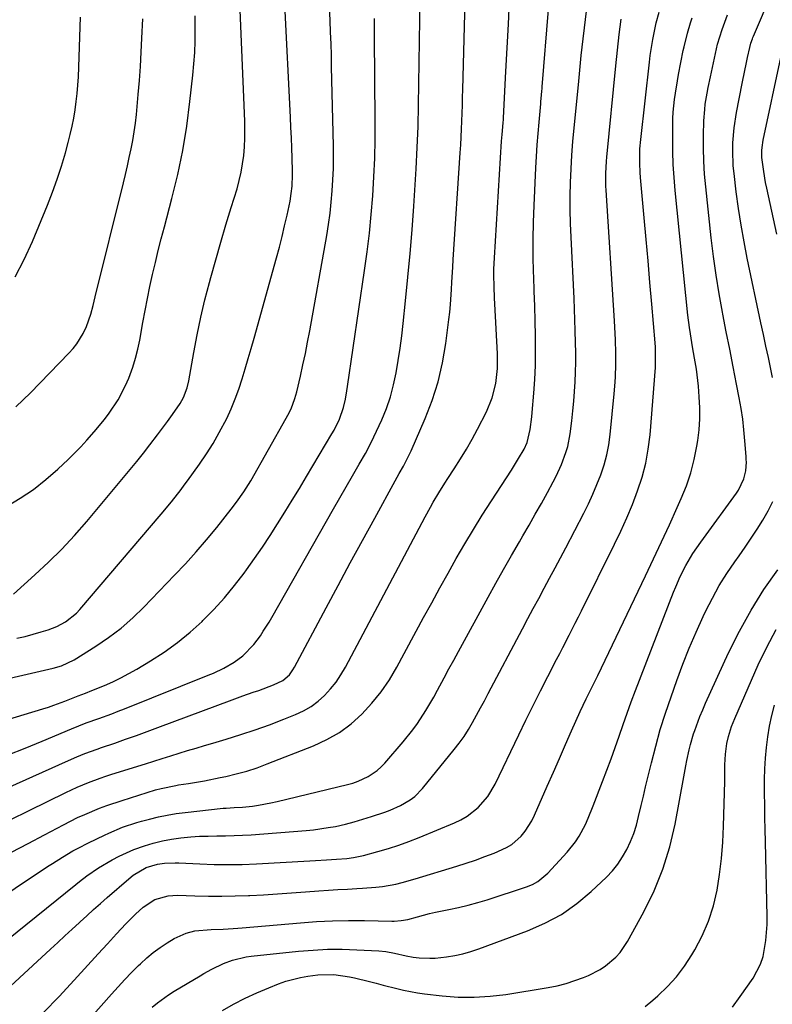
# Model space of a CAD drawing. Units: inches. Extents: x 1869959 to 1875228, y 464533 to 469917.
# Drawn here: x 1874578 to 1874809, y 465648 to 465951 of the extents above; entities that cross this region are included whole.
import ezdxf

# ---------------------------------------------------------------- set-up
doc = ezdxf.new("R2010")
doc.units = ezdxf.units.IN
doc.header["$MEASUREMENT"] = 0
doc.layers.add('7', color=7, linetype='Continuous')
doc.layers.add('8', color=7, linetype='Continuous')

msp = doc.modelspace()

# ---------------------------------------------------------------- linework, layer by layer
at = {"layer": '7', "color": 18}
for points in [[(1874575.05, 465694.92, 1848), (1874580.14, 465697.54, 1848), (1874585.21, 465700.21, 1848), (1874590.98, 465703.32, 1848), (1874595.35, 465705.53, 1848), (1874597.57, 465706.54, 1848), (1874602.08, 465708.42, 1848), (1874604.37, 465709.28, 1848), (1874609.01, 465710.83, 1848), (1874619.27, 465714.02, 1848), (1874621.03, 465714.51, 1848), (1874625.49, 465715.43, 1848), (1874626.39, 465715.57, 1848), (1874629.45, 465716.05, 1848), (1874631.87, 465716.45, 1848), (1874634.29, 465716.88, 1848), (1874639.12, 465717.82, 1848), (1874640.85, 465718.18, 1848), (1874644.1, 465718.95, 1848), (1874647.32, 465719.82, 1848), (1874650.48, 465720.86, 1848), (1874653.62, 465722.01, 1848), (1874667.86, 465727.62, 1848), (1874671.93, 465729.52, 1848), (1874675.8, 465731.72, 1848), (1874679.37, 465734.38, 1848), (1874682.74, 465737.35, 1848), (1874685.8, 465740.67, 1848), (1874688.64, 465744.15, 1848), (1874691.16, 465747.86, 1848), (1874693.47, 465751.74, 1848), (1874701.69, 465767.02, 1848), (1874704.16, 465771.58, 1848), (1874706.65, 465776.12, 1848), (1874709.18, 465780.65, 1848), (1874711.73, 465785.16, 1848), (1874714.34, 465789.64, 1848), (1874716.99, 465794.09, 1848), (1874719.73, 465798.5, 1848), (1874722.51, 465802.87, 1848), (1874728.66, 465812.36, 1848), (1874730.86, 465815.86, 1848), (1874732.58, 465818.8, 1848), (1874733.48, 465820.78, 1848), (1874734.42, 465824.77, 1848), (1874734.95, 465828.72, 1848), (1874735.08, 465830.04, 1848), (1874735.57, 465835.93, 1848), (1874735.86, 465840.2, 1848), (1874736.05, 465844.47, 1848), (1874736.11, 465848.75, 1848), (1874736.08, 465853.03, 1848), (1874736.07, 465853.59, 1848), (1874735.95, 465858.16, 1848), (1874735.83, 465862.72, 1848), (1874735.69, 465867.28, 1848), (1874735.54, 465871.85, 1848), (1874735.49, 465873.04, 1848), (1874735.38, 465878.19, 1848), (1874735.35, 465883.35, 1848), (1874735.44, 465888.51, 1848), (1874735.62, 465893.66, 1848), (1874736.17, 465905.25, 1848), (1874736.36, 465908.75, 1848), (1874736.58, 465912.25, 1848), (1874736.85, 465915.75, 1848), (1874737.15, 465919.25, 1848), (1874737.69, 465924.94, 1848), (1874737.75, 465925.59, 1848), (1874737.92, 465927.54, 1848), (1874738.03, 465928.84, 1848), (1874738.09, 465929.5, 1848), (1874738.14, 465930.15, 1848), (1874741.97, 465977.7, 1848)], [(1874563.45, 465710.07, 1844), (1874592.58, 465723.1, 1844), (1874595.06, 465724.18, 1844), (1874597.56, 465725.19, 1844), (1874601.36, 465726.61, 1844), (1874602.64, 465727.05, 1844), (1874606.75, 465728.45, 1844), (1874610.08, 465729.6, 1844), (1874613.4, 465730.77, 1844), (1874616.71, 465731.97, 1844), (1874620.02, 465733.2, 1844), (1874642.89, 465741.77, 1844), (1874644.49, 465742.36, 1844), (1874646.1, 465742.94, 1844), (1874649.34, 465744.04, 1844), (1874651.07, 465744.63, 1844), (1874655.55, 465746.29, 1844), (1874658.41, 465747.62, 1844), (1874660.43, 465749.46, 1844), (1874661.51, 465750.93, 1844), (1874661.98, 465751.73, 1844), (1874671.74, 465770, 1844), (1874675.45, 465776.9, 1844), (1874679.16, 465783.79, 1844), (1874682.9, 465790.68, 1844), (1874686.65, 465797.55, 1844), (1874692.93, 465809.01, 1844), (1874694.19, 465811.28, 1844), (1874695.47, 465813.55, 1844), (1874697.27, 465817.01, 1844), (1874697.81, 465818.2, 1844), (1874702.14, 465828.15, 1844), (1874704.3, 465833.76, 1844), (1874706.13, 465839.45, 1844), (1874707.48, 465845.28, 1844), (1874708.51, 465851.2, 1844), (1874709.46, 465858.6, 1844), (1874709.73, 465860.89, 1844), (1874709.96, 465863.19, 1844), (1874710.25, 465867.8, 1844), (1874710.36, 465870.1, 1844), (1874710.62, 465874.72, 1844), (1874710.76, 465877.02, 1844), (1874712.95, 465909.88, 1844), (1874713.1, 465912.3, 1844), (1874713.35, 465917.15, 1844), (1874713.45, 465919.58, 1844), (1874713.6, 465924.43, 1844), (1874713.67, 465926.86, 1844), (1874713.74, 465929.29, 1844), (1874714.75, 465968.22, 1844)], [(1874556.68, 465744.31, 1838), (1874587.87, 465751.51, 1838), (1874590.35, 465752.22, 1838), (1874594.23, 465754.02, 1838), (1874600.92, 465758.22, 1838), (1874604.88, 465760.91, 1838), (1874608.7, 465763.79, 1838), (1874612.29, 465766.93, 1838), (1874615.74, 465770.25, 1838), (1874625.16, 465779.99, 1838), (1874628.51, 465783.57, 1838), (1874631.8, 465787.21, 1838), (1874634.98, 465790.94, 1838), (1874638.08, 465794.73, 1838), (1874642.54, 465800.32, 1838), (1874644.16, 465802.43, 1838), (1874646.47, 465805.68, 1838), (1874647.9, 465807.92, 1838), (1874648.57, 465809.07, 1838), (1874659.47, 465828.24, 1838), (1874660, 465829.22, 1838), (1874660.95, 465831.2, 1838), (1874662.11, 465834.3, 1838), (1874662.69, 465836.43, 1838), (1874663.81, 465841.21, 1838), (1874664.6, 465844.69, 1838), (1874665.35, 465848.17, 1838), (1874666.04, 465851.66, 1838), (1874666.69, 465855.16, 1838), (1874671.91, 465884.41, 1838), (1874672.46, 465887.82, 1838), (1874672.94, 465891.24, 1838), (1874673.32, 465894.68, 1838), (1874673.62, 465898.12, 1838), (1874673.81, 465901.57, 1838), (1874673.95, 465905.03, 1838), (1874673.98, 465908.48, 1838), (1874673.95, 465911.94, 1838), (1874673.42, 465936.25, 1838), (1874673.33, 465939.81, 1838), (1874673.23, 465943.36, 1838), (1874673.1, 465946.92, 1838), (1874672.95, 465950.47, 1838), (1874672.66, 465957.2, 1838)], [(1874563.21, 465699.34, 1846), (1874591.76, 465713.28, 1846), (1874593.47, 465714.09, 1846), (1874595.2, 465714.88, 1846), (1874598.69, 465716.34, 1846), (1874602.24, 465717.66, 1846), (1874604.04, 465718.27, 1846), (1874605.84, 465718.86, 1846), (1874616.17, 465722.08, 1846), (1874618.76, 465722.88, 1846), (1874621.35, 465723.69, 1846), (1874623.95, 465724.5, 1846), (1874626.54, 465725.31, 1846), (1874629.13, 465726.11, 1846), (1874631.73, 465726.9, 1846), (1874634.33, 465727.69, 1846), (1874636.93, 465728.46, 1846), (1874640.99, 465729.65, 1846), (1874645.47, 465731.04, 1846), (1874649.92, 465732.5, 1846), (1874654.32, 465734.09, 1846), (1874658.7, 465735.75, 1846), (1874662.35, 465737.2, 1846), (1874664.79, 465738.34, 1846), (1874667.1, 465739.67, 1846), (1874669.23, 465741.28, 1846), (1874671.25, 465743.07, 1846), (1874673.07, 465745.07, 1846), (1874674.76, 465747.17, 1846), (1874676.26, 465749.41, 1846), (1874677.63, 465751.75, 1846), (1874702.12, 465797.93, 1846), (1874703.76, 465800.94, 1846), (1874704.61, 465802.43, 1846), (1874706.35, 465805.38, 1846), (1874708.17, 465808.3, 1846), (1874709.1, 465809.74, 1846), (1874711.1, 465812.77, 1846), (1874712.99, 465815.75, 1846), (1874714.82, 465818.77, 1846), (1874716.56, 465821.84, 1846), (1874718.24, 465824.95, 1846), (1874721.01, 465830.28, 1846), (1874722.79, 465834.5, 1846), (1874723.88, 465838.95, 1846), (1874724.38, 465843.52, 1846), (1874724.43, 465845.78, 1846), (1874724.38, 465848.04, 1846), (1874723.56, 465863.42, 1846), (1874723.47, 465865.19, 1846), (1874723.34, 465868.73, 1846), (1874723.29, 465872.27, 1846), (1874723.3, 465874.05, 1846), (1874723.45, 465877.59, 1846), (1874725.66, 465913.42, 1846), (1874725.8, 465915.44, 1846), (1874726.11, 465919.1, 1846), (1874726.19, 465920.04, 1846), (1874726.23, 465920.61, 1846), (1874727, 465934.81, 1846), (1874727.38, 465942.1, 1846), (1874727.74, 465949.39, 1846), (1874728.06, 465956.69, 1846)], [(1874573.95, 465724.85, 1842), (1874579.22, 465726.91, 1842), (1874584.47, 465729.06, 1842), (1874593.43, 465732.83, 1842), (1874595.68, 465733.75, 1842), (1874597.94, 465734.63, 1842), (1874601.91, 465736.02, 1842), (1874605.86, 465737.45, 1842), (1874607.83, 465738.2, 1842), (1874609.78, 465738.97, 1842), (1874635.45, 465749.26, 1842), (1874637.08, 465749.95, 1842), (1874640.28, 465751.48, 1842), (1874643.47, 465753.3, 1842), (1874646.08, 465755.24, 1842), (1874649.51, 465758.73, 1842), (1874651.51, 465761.39, 1842), (1874652.42, 465762.79, 1842), (1874654.19, 465765.63, 1842), (1874655.03, 465767.08, 1842), (1874674.01, 465800.4, 1842), (1874675.95, 465803.8, 1842), (1874677.9, 465807.19, 1842), (1874679.86, 465810.59, 1842), (1874681.91, 465814.13, 1842), (1874683.78, 465817.46, 1842), (1874685.57, 465820.84, 1842), (1874687.24, 465824.27, 1842), (1874688.84, 465827.75, 1842), (1874690.25, 465831.29, 1842), (1874691.48, 465834.88, 1842), (1874692.45, 465838.55, 1842), (1874693.25, 465842.27, 1842), (1874693.87, 465846.04, 1842), (1874694.44, 465849.82, 1842), (1874694.94, 465853.6, 1842), (1874695.38, 465857.39, 1842), (1874696.12, 465864.33, 1842), (1874696.85, 465871.6, 1842), (1874697.53, 465878.87, 1842), (1874698.13, 465886.15, 1842), (1874698.68, 465893.44, 1842), (1874699.02, 465898.36, 1842), (1874699.42, 465904.89, 1842), (1874699.75, 465911.43, 1842), (1874699.96, 465917.96, 1842), (1874700.1, 465924.5, 1842), (1874700.19, 465931.05, 1842), (1874700.28, 465937.59, 1842), (1874700.38, 465944.13, 1842), (1874700.48, 465950.67, 1842), (1874700.55, 465954.48, 1842)], [(1874576.7, 465760.63, 1836), (1874579.2, 465761.21, 1836), (1874581.68, 465761.88, 1836), (1874584.15, 465762.6, 1836), (1874586.24, 465763.26, 1836), (1874588.98, 465764.3, 1836), (1874591.58, 465765.67, 1836), (1874595.01, 465768.38, 1836), (1874596.02, 465769.45, 1836), (1874621.04, 465798.77, 1836), (1874624.15, 465802.54, 1836), (1874627.15, 465806.4, 1836), (1874628.12, 465807.71, 1836), (1874629.08, 465809.02, 1836), (1874632.8, 465814.18, 1836), (1874634.95, 465817.33, 1836), (1874637, 465820.55, 1836), (1874638.88, 465823.86, 1836), (1874641.16, 465828.23, 1836), (1874642.53, 465831.19, 1836), (1874643.81, 465834.19, 1836), (1874644.93, 465837.24, 1836), (1874645.94, 465840.34, 1836), (1874646.88, 465843.47, 1836), (1874647.8, 465846.6, 1836), (1874648.7, 465849.74, 1836), (1874649.59, 465852.89, 1836), (1874656.49, 465877.57, 1836), (1874657.37, 465880.83, 1836), (1874658.2, 465884.1, 1836), (1874658.97, 465887.38, 1836), (1874659.7, 465890.67, 1836), (1874660.62, 465895.02, 1836), (1874661.02, 465897.29, 1836), (1874661.26, 465899.58, 1836), (1874661.37, 465903.03, 1836), (1874661.36, 465904.19, 1836), (1874661.25, 465908.19, 1836), (1874661.15, 465911.34, 1836), (1874661.04, 465914.49, 1836), (1874660.9, 465917.64, 1836), (1874660.76, 465920.79, 1836), (1874659.02, 465955.44, 1836)], [(1874562.43, 465642.48, 1854), (1874587.03, 465665.15, 1854), (1874589.23, 465667.18, 1854), (1874591.43, 465669.2, 1854), (1874593.63, 465671.22, 1854), (1874595.84, 465673.24, 1854), (1874596.12, 465673.5, 1854), (1874598.19, 465675.38, 1854), (1874600.27, 465677.25, 1854), (1874602.36, 465679.12, 1854), (1874604.45, 465680.97, 1854), (1874611.03, 465686.74, 1854), (1874612.44, 465687.89, 1854), (1874616.38, 465690.17, 1854), (1874619.89, 465691.25, 1854), (1874622.05, 465691.56, 1854), (1874625.35, 465691.65, 1854), (1874626.45, 465691.62, 1854), (1874632.92, 465691.3, 1854), (1874637.26, 465691.15, 1854), (1874641.6, 465691.1, 1854), (1874645.93, 465691.17, 1854), (1874650.27, 465691.34, 1854), (1874666.73, 465692.23, 1854), (1874668.44, 465692.32, 1854), (1874671.87, 465692.54, 1854), (1874674.9, 465692.74, 1854), (1874678.04, 465693.01, 1854), (1874680.12, 465693.27, 1854), (1874683.19, 465693.92, 1854), (1874687.63, 465695.13, 1854), (1874690.85, 465696.08, 1854), (1874694.03, 465697.1, 1854), (1874697.18, 465698.23, 1854), (1874700.3, 465699.45, 1854), (1874711.15, 465703.9, 1854), (1874713.14, 465704.85, 1854), (1874715.04, 465705.95, 1854), (1874718.49, 465708.69, 1854), (1874721.38, 465712.01, 1854), (1874723.63, 465715.8, 1854), (1874730.91, 465730.95, 1854), (1874733.1, 465735.47, 1854), (1874735.32, 465739.97, 1854), (1874737.58, 465744.46, 1854), (1874739.87, 465748.93, 1854), (1874742.55, 465754.13, 1854), (1874743.51, 465755.99, 1854), (1874744.47, 465757.86, 1854), (1874746.39, 465761.6, 1854), (1874748.3, 465765.34, 1854), (1874749.25, 465767.21, 1854), (1874750.19, 465769.09, 1854), (1874760.39, 465789.57, 1854), (1874762.31, 465793.59, 1854), (1874764.15, 465797.65, 1854), (1874765.85, 465801.76, 1854), (1874767.47, 465805.92, 1854), (1874768.83, 465810.14, 1854), (1874769.96, 465814.42, 1854), (1874770.73, 465818.77, 1854), (1874771.27, 465823.18, 1854), (1874772.91, 465843.9, 1854), (1874772.95, 465844.49, 1854), (1874773, 465847.47, 1854), (1874772.94, 465850.12, 1854), (1874772.85, 465851.44, 1854), (1874771.83, 465863.36, 1854), (1874771.25, 465869.98, 1854), (1874770.67, 465876.6, 1854), (1874770.08, 465883.21, 1854), (1874769.47, 465889.83, 1854), (1874768.33, 465902.28, 1854), (1874768.22, 465903.74, 1854), (1874768.1, 465906.66, 1854), (1874768.19, 465911.03, 1854), (1874768.44, 465913.94, 1854), (1874771.1, 465937.72, 1854), (1874771.33, 465939.7, 1854), (1874772.1, 465944.62, 1854), (1874772.75, 465947.76, 1854), (1874773.19, 465949.78, 1854), (1874774.08, 465953.1, 1854)], [(1874573.52, 465801.17, 1832), (1874577.72, 465803.67, 1832), (1874581.78, 465806.38, 1832), (1874585.61, 465809.4, 1832), (1874589.29, 465812.63, 1832), (1874592.4, 465815.57, 1832), (1874594.38, 465817.51, 1832), (1874596.32, 465819.49, 1832), (1874598.2, 465821.52, 1832), (1874600.43, 465824.04, 1832), (1874603.56, 465827.88, 1832), (1874605.04, 465829.86, 1832), (1874607.8, 465833.96, 1832), (1874610.1, 465838.3, 1832), (1874611.08, 465840.57, 1832), (1874612.31, 465843.97, 1832), (1874613.16, 465846.69, 1832), (1874613.85, 465849.46, 1832), (1874614.42, 465852.25, 1832), (1874615.38, 465857.68, 1832), (1874616.06, 465861.39, 1832), (1874616.78, 465865.08, 1832), (1874617.56, 465868.77, 1832), (1874618.38, 465872.45, 1832), (1874619.25, 465876.11, 1832), (1874620.14, 465879.77, 1832), (1874621.06, 465883.42, 1832), (1874622.01, 465887.07, 1832), (1874624.34, 465895.82, 1832), (1874626.12, 465903.18, 1832), (1874627.67, 465910.58, 1832), (1874628.89, 465918.05, 1832), (1874629.88, 465925.56, 1832), (1874630.76, 465933.71, 1832), (1874631.08, 465937.18, 1832), (1874631.33, 465940.66, 1832), (1874631.46, 465944.13, 1832), (1874631.52, 465947.62, 1832), (1874631.52, 465951.91, 1832)], [(1874575.64, 465774.2, 1834), (1874582.23, 465780.11, 1834), (1874586.42, 465784.03, 1834), (1874590.5, 465788.06, 1834), (1874594.4, 465792.27, 1834), (1874598.19, 465796.58, 1834), (1874609.47, 465810.03, 1834), (1874611.53, 465812.51, 1834), (1874613.56, 465815.01, 1834), (1874615.56, 465817.53, 1834), (1874617.53, 465820.08, 1834), (1874619.86, 465823.13, 1834), (1874621.43, 465825.21, 1834), (1874622.97, 465827.3, 1834), (1874624.51, 465829.4, 1834), (1874626.9, 465832.77, 1834), (1874627.93, 465834.64, 1834), (1874629.06, 465837.65, 1834), (1874629.54, 465839.75, 1834), (1874631.06, 465848.5, 1834), (1874632.07, 465853.92, 1834), (1874633.2, 465859.31, 1834), (1874634.48, 465864.67, 1834), (1874635.86, 465870.01, 1834), (1874636.29, 465871.57, 1834), (1874637.8, 465876.96, 1834), (1874639.35, 465882.35, 1834), (1874640.94, 465887.72, 1834), (1874642.57, 465893.08, 1834), (1874644.33, 465898.76, 1834), (1874645.03, 465901.29, 1834), (1874645.62, 465903.85, 1834), (1874646.06, 465906.43, 1834), (1874646.4, 465909.04, 1834), (1874646.6, 465911.66, 1834), (1874646.73, 465914.29, 1834), (1874646.76, 465916.92, 1834), (1874646.71, 465919.55, 1834), (1874645.35, 465953.68, 1834)], [(1874576.1, 465871.72, 1828), (1874578.91, 465877.09, 1828), (1874581.45, 465882.61, 1828), (1874586.09, 465893.79, 1828), (1874587.64, 465897.73, 1828), (1874589.09, 465901.7, 1828), (1874590.38, 465905.73, 1828), (1874591.57, 465909.79, 1828), (1874592.44, 465913.02, 1828), (1874593.08, 465915.5, 1828), (1874593.65, 465918, 1828), (1874594.14, 465920.51, 1828), (1874594.58, 465923.03, 1828), (1874594.93, 465925.57, 1828), (1874595.22, 465928.11, 1828), (1874595.42, 465930.67, 1828), (1874595.56, 465933.22, 1828), (1874596.24, 465951.55, 1828)], [(1874578.01, 465619.96, 1858), (1874605.72, 465651.26, 1858), (1874607.76, 465653.51, 1858), (1874609.82, 465655.73, 1858), (1874611.93, 465657.91, 1858), (1874614.06, 465660.06, 1858), (1874614.64, 465660.63, 1858), (1874616.57, 465662.41, 1858), (1874618.57, 465664.08, 1858), (1874620.68, 465665.62, 1858), (1874622.86, 465667.06, 1858), (1874625.04, 465668.38, 1858), (1874628.69, 465670.04, 1858), (1874631.4, 465670.69, 1858), (1874636.37, 465671.11, 1858), (1874640.12, 465671.28, 1858), (1874643.17, 465671.47, 1858), (1874644.55, 465671.58, 1858), (1874645.94, 465671.69, 1858), (1874663.87, 465673.21, 1858), (1874668.78, 465673.56, 1858), (1874673.69, 465673.8, 1858), (1874678.61, 465673.89, 1858), (1874683.53, 465673.89, 1858), (1874691.96, 465673.75, 1858), (1874692.67, 465673.75, 1858), (1874694.79, 465673.88, 1858), (1874696.87, 465674.24, 1858), (1874699.83, 465675.07, 1858), (1874703.49, 465676.02, 1858), (1874705.34, 465676.43, 1858), (1874709.46, 465677.25, 1858), (1874712.44, 465677.88, 1858), (1874715.4, 465678.59, 1858), (1874718.33, 465679.4, 1858), (1874721.24, 465680.29, 1858), (1874733.28, 465684.22, 1858), (1874735.11, 465684.98, 1858), (1874736.83, 465685.9, 1858), (1874739.83, 465688.43, 1858), (1874745.8, 465694.93, 1858), (1874748.36, 465698.12, 1858), (1874749.47, 465699.84, 1858), (1874751.4, 465703.46, 1858), (1874752.27, 465705.32, 1858), (1874753.84, 465709.11, 1858), (1874756.71, 465716.64, 1858), (1874758.01, 465720.12, 1858), (1874759.29, 465723.6, 1858), (1874760.54, 465727.1, 1858), (1874761.76, 465730.61, 1858), (1874762.98, 465734.12, 1858), (1874764.23, 465737.62, 1858), (1874765.52, 465741.1, 1858), (1874766.84, 465744.57, 1858), (1874778.52, 465774.86, 1858), (1874779.16, 465776.47, 1858), (1874780.55, 465779.64, 1858), (1874782.23, 465783.03, 1858), (1874784.44, 465786.68, 1858), (1874786.89, 465790.19, 1858), (1874787.73, 465791.35, 1858), (1874797.81, 465805.24, 1858), (1874798.43, 465806.17, 1858), (1874800.07, 465809.65, 1858), (1874800.7, 465812.15, 1858), (1874800.88, 465814.74, 1858), (1874800.87, 465815.6, 1858), (1874800.82, 465816.46, 1858), (1874800.45, 465821.36, 1858), (1874800.14, 465824.67, 1858), (1874799.75, 465827.97, 1858), (1874799.25, 465831.25, 1858), (1874798.67, 465834.52, 1858), (1874797.85, 465838.73, 1858), (1874796.8, 465844.09, 1858), (1874795.76, 465849.46, 1858), (1874794.71, 465854.83, 1858), (1874793.67, 465860.2, 1858), (1874793.55, 465860.83, 1858), (1874792.52, 465866.52, 1858), (1874791.58, 465872.23, 1858), (1874790.79, 465877.96, 1858), (1874790.09, 465883.7, 1858), (1874788.38, 465899.34, 1858), (1874788.03, 465903.29, 1858), (1874787.79, 465907.25, 1858), (1874787.71, 465911.22, 1858), (1874787.74, 465915.18, 1858), (1874787.86, 465919.71, 1858), (1874788.07, 465923.12, 1858), (1874788.27, 465924.81, 1858), (1874788.82, 465928.19, 1858), (1874789.13, 465929.87, 1858), (1874789.82, 465933.22, 1858), (1874791.69, 465941.75, 1858), (1874792.05, 465943.27, 1858), (1874792.71, 465945.52, 1858), (1874793.47, 465947.73, 1858), (1874795.13, 465952.27, 1858)], [(1874584.84, 465645.69, 1856), (1874589.63, 465650.56, 1856), (1874594.31, 465655.54, 1856), (1874601.7, 465663.63, 1856), (1874604.52, 465666.74, 1856), (1874607.32, 465669.86, 1856), (1874610.18, 465672.93, 1856), (1874611.66, 465674.4, 1856), (1874613.17, 465675.86, 1856), (1874615.46, 465677.99, 1856), (1874619.04, 465680.34, 1856), (1874623.2, 465681.51, 1856), (1874626.09, 465681.66, 1856), (1874631.41, 465681.49, 1856), (1874635.53, 465681.41, 1856), (1874639.65, 465681.39, 1856), (1874643.77, 465681.47, 1856), (1874647.89, 465681.62, 1856), (1874648.22, 465681.63, 1856), (1874652.51, 465681.85, 1856), (1874656.79, 465682.1, 1856), (1874661.07, 465682.39, 1856), (1874665.35, 465682.7, 1856), (1874669.52, 465683.02, 1856), (1874672.43, 465683.23, 1856), (1874675.34, 465683.42, 1856), (1874678.25, 465683.58, 1856), (1874681.17, 465683.72, 1856), (1874682.87, 465683.8, 1856), (1874686.99, 465684.12, 1856), (1874689.04, 465684.39, 1856), (1874693.1, 465685.13, 1856), (1874695.12, 465685.58, 1856), (1874699.1, 465686.68, 1856), (1874711.87, 465690.58, 1856), (1874714.78, 465691.51, 1856), (1874717.67, 465692.49, 1856), (1874720.53, 465693.54, 1856), (1874723.38, 465694.64, 1856), (1874727.15, 465696.3, 1856), (1874728.78, 465697.29, 1856), (1874731.64, 465699.84, 1856), (1874732.86, 465701.34, 1856), (1874734.94, 465704.59, 1856), (1874735.81, 465706.33, 1856), (1874739.69, 465715.2, 1856), (1874741.56, 465719.46, 1856), (1874743.43, 465723.73, 1856), (1874745.3, 465727.99, 1856), (1874747.17, 465732.25, 1856), (1874749.76, 465738.12, 1856), (1874751.6, 465742.05, 1856), (1874753.28, 465745.36, 1856), (1874754.37, 465747.57, 1856), (1874755.18, 465749.23, 1856), (1874769.84, 465779.84, 1856), (1874772.32, 465785.06, 1856), (1874774.78, 465790.29, 1856), (1874777.21, 465795.53, 1856), (1874779.61, 465800.79, 1856), (1874780.88, 465803.58, 1856), (1874782.47, 465807.5, 1856), (1874783.83, 465811.48, 1856), (1874784.86, 465815.56, 1856), (1874785.68, 465819.7, 1856), (1874785.94, 465821.39, 1856), (1874786.33, 465824.74, 1856), (1874786.57, 465828.1, 1856), (1874786.57, 465831.47, 1856), (1874786.41, 465834.84, 1856), (1874786.15, 465838.12, 1856), (1874785.98, 465839.85, 1856), (1874785.54, 465843.31, 1856), (1874784.97, 465846.75, 1856), (1874784.37, 465850.18, 1856), (1874783.68, 465854.21, 1856), (1874783.39, 465856.13, 1856), (1874782.92, 465859.99, 1856), (1874779.01, 465898.25, 1856), (1874778.67, 465902.26, 1856), (1874778.41, 465906.27, 1856), (1874778.28, 465910.29, 1856), (1874778.25, 465914.32, 1856), (1874778.28, 465918.48, 1856), (1874778.33, 465920.42, 1856), (1874778.43, 465922.36, 1856), (1874778.82, 465926.23, 1856), (1874779.09, 465928.15, 1856), (1874779.71, 465931.99, 1856), (1874780.06, 465933.9, 1856), (1874781.5, 465941.32, 1856), (1874781.72, 465942.39, 1856), (1874782.79, 465946.62, 1856), (1874783.73, 465949.76, 1856), (1874784.21, 465951.33, 1856)], [(1874573.58, 465667.84, 1852), (1874594.82, 465685.01, 1852), (1874595.94, 465685.91, 1852), (1874598.21, 465687.65, 1852), (1874601.72, 465690.11, 1852), (1874605.97, 465692.58, 1852), (1874608.14, 465693.72, 1852), (1874612.61, 465695.71, 1852), (1874615.86, 465696.89, 1852), (1874618.61, 465697.73, 1852), (1874621.39, 465698.44, 1852), (1874624.21, 465698.95, 1852), (1874627.06, 465699.34, 1852), (1874630.16, 465699.62, 1852), (1874632.8, 465699.79, 1852), (1874635.45, 465699.87, 1852), (1874638.11, 465699.9, 1852), (1874640.76, 465699.92, 1852), (1874643.41, 465699.99, 1852), (1874646.06, 465700.12, 1852), (1874648.71, 465700.29, 1852), (1874665.56, 465701.6, 1852), (1874667.82, 465701.82, 1852), (1874672.33, 465702.45, 1852), (1874674.58, 465702.85, 1852), (1874677.69, 465703.5, 1852), (1874680.36, 465704.19, 1852), (1874684.33, 465705.42, 1852), (1874685.65, 465705.85, 1852), (1874689.74, 465707.23, 1852), (1874691.38, 465707.83, 1852), (1874694.56, 465709.24, 1852), (1874697.57, 465710.98, 1852), (1874698.95, 465712.01, 1852), (1874701.36, 465714.47, 1852), (1874711.09, 465726.45, 1852), (1874712.63, 465728.45, 1852), (1874714.1, 465730.51, 1852), (1874715.46, 465732.63, 1852), (1874716.74, 465734.81, 1852), (1874717.97, 465737.02, 1852), (1874719.18, 465739.24, 1852), (1874720.38, 465741.47, 1852), (1874721.57, 465743.71, 1852), (1874732.09, 465763.57, 1852), (1874733.74, 465766.69, 1852), (1874735.4, 465769.8, 1852), (1874737.07, 465772.91, 1852), (1874738.74, 465776.02, 1852), (1874740.41, 465779.13, 1852), (1874742.08, 465782.25, 1852), (1874743.72, 465785.37, 1852), (1874745.37, 465788.49, 1852), (1874750.93, 465799.14, 1852), (1874752.36, 465802.01, 1852), (1874753.72, 465804.92, 1852), (1874754.96, 465807.88, 1852), (1874756.14, 465810.87, 1852), (1874757.13, 465813.92, 1852), (1874757.97, 465817, 1852), (1874758.57, 465820.13, 1852), (1874759.01, 465823.3, 1852), (1874760.27, 465835.8, 1852), (1874760.55, 465839.35, 1852), (1874760.64, 465841.12, 1852), (1874760.72, 465844.69, 1852), (1874760.72, 465848.25, 1852), (1874760.65, 465852.35, 1852), (1874760.48, 465856.26, 1852), (1874760.37, 465858.22, 1852), (1874757.75, 465898.36, 1852), (1874757.69, 465899.63, 1852), (1874757.65, 465903.43, 1852), (1874757.85, 465907.22, 1852), (1874757.96, 465908.48, 1852), (1874760.81, 465936.57, 1852), (1874761.3, 465941.36, 1852), (1874761.81, 465946.15, 1852), (1874762.44, 465950.86, 1852)], [(1874810.25, 465884.84, 1862), (1874807.14, 465899.02, 1862), (1874806.8, 465900.69, 1862), (1874806.21, 465904.06, 1862), (1874805.65, 465908.37, 1862), (1874805.63, 465910.69, 1862), (1874805.8, 465912.23, 1862), (1874805.92, 465912.99, 1862), (1874806.06, 465913.76, 1862), (1874811.44, 465939.09, 1862)], [(1874639.84, 465646.28, 1862), (1874643.3, 465648.22, 1862), (1874646.82, 465650.05, 1862), (1874650.42, 465651.72, 1862), (1874654.08, 465653.27, 1862), (1874657.11, 465654.47, 1862), (1874659.31, 465655.25, 1862), (1874663.82, 465656.44, 1862), (1874666.12, 465656.85, 1862), (1874669.15, 465657.22, 1862), (1874674.04, 465657.27, 1862), (1874678.89, 465656.6, 1862), (1874680.49, 465656.25, 1862), (1874685.03, 465655.15, 1862), (1874687.13, 465654.63, 1862), (1874689.23, 465654.09, 1862), (1874693.42, 465652.98, 1862), (1874695.52, 465652.46, 1862), (1874699.77, 465651.65, 1862), (1874701.92, 465651.36, 1862), (1874707.42, 465650.75, 1862), (1874712.32, 465650.4, 1862), (1874717.22, 465650.32, 1862), (1874722.1, 465650.64, 1862), (1874726.98, 465651.22, 1862), (1874739.99, 465653.32, 1862), (1874742.77, 465653.88, 1862), (1874745.52, 465654.56, 1862), (1874748.21, 465655.43, 1862), (1874750.86, 465656.44, 1862), (1874752.34, 465657.06, 1862), (1874755.95, 465658.9, 1862), (1874757.63, 465660.03, 1862), (1874760.74, 465662.64, 1862), (1874762.1, 465664.12, 1862), (1874764.37, 465667.46, 1862), (1874769.38, 465676.58, 1862), (1874772.53, 465683.05, 1862), (1874775.25, 465689.68, 1862), (1874777.32, 465696.54, 1862), (1874778.96, 465703.55, 1862), (1874781.62, 465718.07, 1862), (1874782.24, 465721.4, 1862), (1874782.56, 465723.06, 1862), (1874783.26, 465726.37, 1862), (1874783.67, 465728, 1862), (1874784.65, 465731.24, 1862), (1874785.02, 465732.33, 1862), (1874786.59, 465736.58, 1862), (1874787.46, 465738.67, 1862), (1874788.37, 465740.75, 1862), (1874795.43, 465756.15, 1862), (1874798.74, 465762.82, 1862), (1874802.32, 465769.33, 1862), (1874806.3, 465775.6, 1862), (1874810.54, 465781.72, 1862)], [(1874769.73, 465647.48, 1864), (1874772.11, 465649.41, 1864), (1874773.69, 465650.8, 1864), (1874776.65, 465653.64, 1864), (1874779.41, 465656.65, 1864), (1874781.87, 465659.9, 1864), (1874784.13, 465663.32, 1864), (1874785.05, 465664.86, 1864), (1874787.33, 465669.23, 1864), (1874789.29, 465673.72, 1864), (1874790.76, 465678.39, 1864), (1874791.9, 465683.19, 1864), (1874792.67, 465688.09, 1864), (1874793.28, 465693.01, 1864), (1874793.67, 465697.95, 1864), (1874793.9, 465702.91, 1864), (1874794.23, 465716.62, 1864), (1874794.28, 465719.07, 1864), (1874794.29, 465721.77, 1864), (1874794.42, 465725.08, 1864), (1874794.85, 465728.35, 1864), (1874795.36, 465730.5, 1864), (1874796.31, 465733.52, 1864), (1874796.79, 465734.77, 1864), (1874797.3, 465736.01, 1864), (1874804.55, 465752.44, 1864), (1874807.2, 465757.93, 1864), (1874810.07, 465763.3, 1864)], [(1874796.59, 465647.31, 1866), (1874799.02, 465650.54, 1866), (1874802.95, 465656.21, 1866), (1874805.27, 465660.53, 1866), (1874806.03, 465662.85, 1866), (1874806.91, 465667.72, 1866), (1874807.25, 465672.69, 1866), (1874807.26, 465675.18, 1866), (1874806.74, 465698.12, 1866), (1874806.66, 465701.86, 1866), (1874806.58, 465705.59, 1866), (1874806.52, 465709.32, 1866), (1874806.46, 465713.05, 1866), (1874806.45, 465713.89, 1866), (1874806.46, 465717.2, 1866), (1874806.56, 465720.51, 1866), (1874806.77, 465723.81, 1866), (1874807.07, 465727.11, 1866), (1874807.5, 465730.39, 1866), (1874808.03, 465733.65, 1866), (1874808.71, 465736.88, 1866), (1874809.48, 465740.1, 1866)]]:
    msp.add_polyline3d(points, dxfattribs=at)
at = {"layer": '8', "color": 18}
for points in [[(1874808.96, 465840.76, 1860), (1874808.41, 465843.33, 1860), (1874807.65, 465846.9, 1860), (1874806.89, 465850.46, 1860), (1874806.13, 465854.02, 1860), (1874805.37, 465857.59, 1860), (1874801.18, 465877.44, 1860), (1874800.17, 465882.53, 1860), (1874799.26, 465887.63, 1860), (1874798.47, 465892.75, 1860), (1874797.78, 465897.89, 1860), (1874797.09, 465903.52, 1860), (1874796.87, 465905.86, 1860), (1874796.71, 465910.54, 1860), (1874796.77, 465912.89, 1860), (1874797.17, 465917.56, 1860), (1874797.9, 465922.2, 1860), (1874799.63, 465931.12, 1860), (1874800.43, 465935.12, 1860), (1874800.85, 465937.12, 1860), (1874801.27, 465939.11, 1860), (1874801.94, 465942.18, 1860), (1874802.29, 465943.53, 1860), (1874802.73, 465944.86, 1860), (1874802.9, 465945.29, 1860), (1874803.08, 465945.72, 1860), (1874808.86, 465959.2, 1860)], [(1874555.91, 465670.37, 1850), (1874586.1, 465690.48, 1850), (1874587.63, 465691.48, 1850), (1874590.72, 465693.42, 1850), (1874593.86, 465695.28, 1850), (1874595.46, 465696.16, 1850), (1874598.71, 465697.8, 1850), (1874603.59, 465700.13, 1850), (1874604.98, 465700.78, 1850), (1874609.18, 465702.56, 1850), (1874613.49, 465704.03, 1850), (1874614.95, 465704.45, 1850), (1874617.43, 465705.1, 1850), (1874620.16, 465705.76, 1850), (1874622.89, 465706.33, 1850), (1874625.65, 465706.77, 1850), (1874628.43, 465707.13, 1850), (1874640.12, 465708.39, 1850), (1874640.96, 465708.47, 1850), (1874643.5, 465708.62, 1850), (1874646.03, 465708.77, 1850), (1874649.04, 465709.1, 1850), (1874650.95, 465709.36, 1850), (1874654.76, 465710.03, 1850), (1874656.65, 465710.45, 1850), (1874678.34, 465715.69, 1850), (1874679.96, 465716.15, 1850), (1874681.55, 465716.69, 1850), (1874684.6, 465718.12, 1850), (1874687.38, 465719.98, 1850), (1874688.62, 465721.1, 1850), (1874689.78, 465722.31, 1850), (1874695.44, 465728.83, 1850), (1874698.42, 465732.53, 1850), (1874699.8, 465734.47, 1850), (1874702.37, 465738.47, 1850), (1874704.78, 465742.58, 1850), (1874705.93, 465744.66, 1850), (1874708.03, 465748.54, 1850), (1874709.48, 465751.23, 1850), (1874710.95, 465753.92, 1850), (1874712.41, 465756.6, 1850), (1874721.55, 465773.3, 1850), (1874723.9, 465777.57, 1850), (1874726.28, 465781.83, 1850), (1874728.7, 465786.06, 1850), (1874731.13, 465790.29, 1850), (1874732.18, 465792.1, 1850), (1874734.1, 465795.42, 1850), (1874736, 465798.74, 1850), (1874737.87, 465802.08, 1850), (1874739.74, 465805.42, 1850), (1874741.53, 465808.68, 1850), (1874742.44, 465810.42, 1850), (1874744.08, 465814, 1850), (1874745.43, 465817.69, 1850), (1874745.96, 465819.58, 1850), (1874746.68, 465823.44, 1850), (1874747.2, 465827.52, 1850), (1874747.54, 465830.5, 1850), (1874747.84, 465833.48, 1850), (1874748.07, 465836.47, 1850), (1874748.24, 465839.47, 1850), (1874748.35, 465842.47, 1850), (1874748.42, 465845.47, 1850), (1874748.43, 465848.47, 1850), (1874748.4, 465851.47, 1850), (1874748.31, 465855.25, 1850), (1874748.21, 465858.5, 1850), (1874748.08, 465861.76, 1850), (1874747.93, 465865.02, 1850), (1874746.99, 465883.88, 1850), (1874746.83, 465888.08, 1850), (1874746.74, 465892.28, 1850), (1874746.77, 465896.49, 1850), (1874746.86, 465900.69, 1850), (1874747.04, 465904.89, 1850), (1874747.28, 465909.09, 1850), (1874747.59, 465913.28, 1850), (1874747.96, 465917.47, 1850), (1874749.25, 465930.76, 1850), (1874749.57, 465934.12, 1850), (1874749.78, 465936.35, 1850), (1874750.13, 465939.7, 1850), (1874751.7, 465953.34, 1850)], [(1874544.42, 465726.73, 1840), (1874584.64, 465738.97, 1840), (1874586.36, 465739.52, 1840), (1874588.07, 465740.1, 1840), (1874591.45, 465741.36, 1840), (1874595.55, 465742.99, 1840), (1874597.77, 465743.79, 1840), (1874599.71, 465744.55, 1840), (1874603.58, 465746.17, 1840), (1874606.13, 465747.3, 1840), (1874608.65, 465748.5, 1840), (1874611.11, 465749.81, 1840), (1874613.54, 465751.19, 1840), (1874617.78, 465753.71, 1840), (1874621.99, 465756.42, 1840), (1874626.05, 465759.31, 1840), (1874629.9, 465762.48, 1840), (1874633.61, 465765.84, 1840), (1874633.83, 465766.06, 1840), (1874637.23, 465769.53, 1840), (1874640.5, 465773.11, 1840), (1874643.58, 465776.85, 1840), (1874646.54, 465780.69, 1840), (1874647.24, 465781.65, 1840), (1874649.72, 465785.13, 1840), (1874652.15, 465788.64, 1840), (1874654.5, 465792.2, 1840), (1874656.8, 465795.8, 1840), (1874659.05, 465799.43, 1840), (1874661.29, 465803.07, 1840), (1874663.51, 465806.72, 1840), (1874665.71, 465810.38, 1840), (1874673.52, 465823.47, 1840), (1874674.15, 465824.57, 1840), (1874675.84, 465827.96, 1840), (1874677.09, 465831.53, 1840), (1874677.66, 465834.13, 1840), (1874678.11, 465836.71, 1840), (1874678.32, 465838.01, 1840), (1874683.56, 465873.67, 1840), (1874684.34, 465879.4, 1840), (1874685.03, 465885.13, 1840), (1874685.59, 465890.89, 1840), (1874686.07, 465896.65, 1840), (1874686.41, 465902.42, 1840), (1874686.66, 465908.19, 1840), (1874686.77, 465913.97, 1840), (1874686.79, 465919.75, 1840), (1874686.58, 465945.43, 1840), (1874686.57, 465948.27, 1840), (1874686.56, 465951.12, 1840)], [(1874576.32, 465831.75, 1830), (1874580.83, 465836.11, 1830), (1874592.69, 465848.27, 1830), (1874593.93, 465849.67, 1830), (1874595.08, 465851.12, 1830), (1874597.03, 465854.3, 1830), (1874598.07, 465856.44, 1830), (1874599.43, 465860.29, 1830), (1874600.12, 465862.94, 1830), (1874600.45, 465864.27, 1830), (1874600.78, 465865.6, 1830), (1874609.4, 465900.58, 1830), (1874610.02, 465903.19, 1830), (1874610.64, 465905.8, 1830), (1874611.22, 465908.42, 1830), (1874611.79, 465911.04, 1830), (1874612.3, 465913.67, 1830), (1874612.75, 465916.31, 1830), (1874613.1, 465918.97, 1830), (1874613.4, 465921.63, 1830), (1874613.96, 465927.71, 1830), (1874614.33, 465932.04, 1830), (1874614.65, 465936.38, 1830), (1874614.9, 465940.73, 1830), (1874615.11, 465945.07, 1830), (1874615.34, 465951.03, 1830)], [(1874618.27, 465647.29, 1860), (1874619.87, 465648.65, 1860), (1874623.25, 465651.12, 1860), (1874625.02, 465652.24, 1860), (1874633.01, 465656.92, 1860), (1874634.18, 465657.6, 1860), (1874636.55, 465658.92, 1860), (1874640.18, 465660.73, 1860), (1874642.92, 465661.76, 1860), (1874647.18, 465662.78, 1860), (1874648.63, 465662.98, 1860), (1874663.25, 465664.49, 1860), (1874667.71, 465664.84, 1860), (1874672.17, 465665.06, 1860), (1874676.64, 465665.07, 1860), (1874681.11, 465664.94, 1860), (1874687.94, 465664.59, 1860), (1874690.05, 465664.4, 1860), (1874692.78, 465663.9, 1860), (1874696.31, 465663.03, 1860), (1874698.46, 465662.66, 1860), (1874700.3, 465662.46, 1860), (1874703.59, 465662.29, 1860), (1874705.24, 465662.36, 1860), (1874708.71, 465662.76, 1860), (1874711.24, 465663.17, 1860), (1874713.75, 465663.7, 1860), (1874716.22, 465664.4, 1860), (1874718.66, 465665.2, 1860), (1874733.63, 465670.71, 1860), (1874738.96, 465673.05, 1860), (1874744.05, 465675.79, 1860), (1874748.76, 465679.13, 1860), (1874753.22, 465682.87, 1860), (1874757.87, 465687.26, 1860), (1874759.7, 465689.19, 1860), (1874761.39, 465691.24, 1860), (1874762.85, 465693.45, 1860), (1874764.16, 465695.77, 1860), (1874765.27, 465698.21, 1860), (1874766.26, 465700.69, 1860), (1874767.07, 465703.24, 1860), (1874767.76, 465705.83, 1860), (1874768.55, 465709.22, 1860), (1874769.23, 465712.1, 1860), (1874769.91, 465714.97, 1860), (1874770.6, 465717.84, 1860), (1874771.7, 465722.39, 1860), (1874773.02, 465727.51, 1860), (1874774.44, 465732.6, 1860), (1874776.03, 465737.64, 1860), (1874777.72, 465742.66, 1860), (1874779.49, 465747.67, 1860), (1874781.35, 465752.67, 1860), (1874783.32, 465757.63, 1860), (1874785.43, 465762.53, 1860), (1874787.65, 465767.38, 1860), (1874788.46, 465769.09, 1860), (1874790.45, 465773, 1860), (1874792.57, 465776.83, 1860), (1874794.89, 465780.55, 1860), (1874797.35, 465784.18, 1860), (1874798.63, 465785.97, 1860), (1874800.52, 465788.67, 1860), (1874802.38, 465791.39, 1860), (1874804.19, 465794.15, 1860), (1874805.99, 465796.96, 1860), (1874807.58, 465799.8, 1860), (1874808.99, 465802.72, 1860)]]:
    msp.add_polyline3d(points, dxfattribs=at)

doc.saveas('drawing.dxf')
